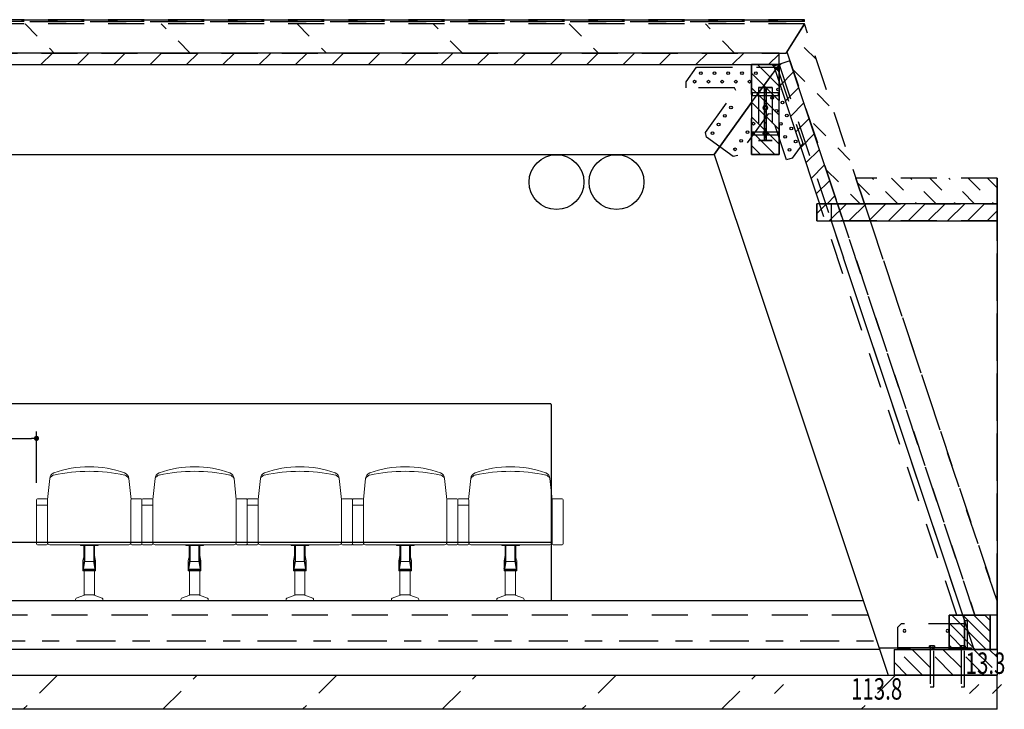
# Model space of a CAD drawing. Units: millimetres. Extents: x 0 to 16.1, y 0 to 25.2.
# Drawn here: x 8.3 to 14, y 0 to 4 of the extents above; entities that cross this region are included whole.
import ezdxf
from ezdxf.enums import TextEntityAlignment as Align

# ---------------------------------------------------------------- set-up
doc = ezdxf.new("R2010")
doc.units = ezdxf.units.MM
for name, pattern in [('DASHDOT', [20, 13, -3.4, 0.2, -3.4]), ('DOT', [2, 0.02, -1.98]), ('HIDDEN', [5, 3, -2])]:
    doc.linetypes.add(name, pattern=pattern)
doc.layers.add('0_SEDUTE', color=4, linetype='Continuous', lineweight=18)
for name, color, linetype in [('3_Teile', 7, 'Continuous'), ('5_Schrauben', 7, 'Continuous'), ('96_Raster', 7, 'Continuous'), ('LATERIZIO', 7, 'Continuous'), ('QUOTE', 7, 'Continuous')]:
    doc.layers.add(name, color=color, linetype=linetype)
doc.styles.add('ROMAND', font='ROMAND.shx')
doc.styles.add('ROMANS', font='romans.shx', dxfattribs={"width": 0.7, "height": 0.25})
doc.dimstyles.new('arredi', dxfattribs={"dimtxt": 0.1, "dimasz": 0.03, "dimexe": 0.04, "dimexo": 0.1, "dimgap": 0.04, "dimtad": 1, "dimdec": 0, "dimlfac": 100, "dimzin": 0, "dimdsep": 46, "dimtxsty": 'ROMAND', "dimblk": 'DOT', "dimcen": 0.04, "dimclrd": 256, "dimadec": 0, "dimazin": 0, "dimtfac": 1, "dimtdec": 0, "dimtofl": 0, "dimtmove": 0, "dimatfit": 2, "dimfxl": 0, "dimtolj": 1, "dimtzin": 0, "dimarcsym": 0})

# ---------------------------------------------------------------- blocks, each defined once
blk = doc.blocks.new('A$C1E1C388D')
for p, q in [((0.0637, 0.5909), (0.077, 0.7144)), ((0.5509, 0.5909), (0.5375, 0.7144)), ((0, 0.5891), (0, 0.3315)), ((0.059, 0.5941), (0.005, 0.5941)), ((0.064, 0.5891), (0.064, 0.3315)), ((0.5506, 0.5891), (0.5506, 0.3315)), ((0.5556, 0.5941), (0.6096, 0.5941)), ((0.6146, 0.5891), (0.6146, 0.3315)), ((0.064, 0.5578), (0, 0.5578)), ((0.059, 0.3265), (0.005, 0.3265)), ((0.2573, 0.3234), (0.2573, 0.3265)), ((0.3573, 0.3235), (0.2573, 0.3235)), ((0.2766, 0.2764), (0.2766, 0.3235)), ((0.2773, 0.2349), (0.2773, 0.3235)), ((0.2813, 0.2347), (0.2813, 0.3235)), ((0.3333, 0.2347), (0.3333, 0.3234)), ((0.3373, 0.2349), (0.3373, 0.3235)), ((0.338, 0.2764), (0.338, 0.3235)), ((0.3573, 0.3234), (0.3628, 0.3265)), ((0.5556, 0.3265), (0.6096, 0.3265)), ((0.2698, 0.1845), (0.2698, 0.233)), ((0.3448, 0.1845), (0.3448, 0.233)), ((0.2698, 0.1863), (0.2698, 0.174)), ((0.2738, 0.174), (0.2698, 0.174)), ((0.2738, 0.1859), (0.2738, 0.174)), ((0.2738, 0.1845), (0.2738, 0.1859)), ((0.3073, 0.184), (0.2743, 0.184)), ((0.3073, 0.18), (0.2743, 0.18)), ((0.2748, 0.18), (0.2748, 0.174)), ((0.2748, 0.18), (0.3398, 0.18)), ((0.2748, 0.174), (0.3398, 0.174)), ((0.2773, 0.174), (0.2773, 0.0355)), ((0.3333, 0.229), (0.2813, 0.229)), ((0.3073, 0.184), (0.3403, 0.184)), ((0.3073, 0.18), (0.3403, 0.18)), ((0.3373, 0.174), (0.3373, 0.0355)), ((0.3398, 0.18), (0.3398, 0.174)), ((0.3408, 0.1859), (0.3408, 0.174)), ((0.3408, 0.1845), (0.3408, 0.1859)), ((0.3408, 0.174), (0.3448, 0.174)), ((0.3448, 0.1863), (0.3448, 0.174)), ((0.2273, 0.008), (0.2273, 0)), ((0.2273, 0), (0.3873, 0)), ((0.279, 0.0322), (0.2318, 0.0146)), ((0.3373, 0.0355), (0.2773, 0.0355)), ((0.2803, 0.0355), (0.2803, 0.034)), ((0.3343, 0.0355), (0.3343, 0.034)), ((0.3356, 0.0322), (0.3827, 0.0146)), ((0.3873, 0.008), (0.3873, 0))]:
    blk.add_line(p, q)
blk.add_lwpolyline([(0.077, 0.3265), (0.5375, 0.3265, 0.27468)], format="xyb")
for centre, radius, start, end in [((0.3073, 0.1824), 0.6003, 69.86648, 110.13352), ((0.3072, -0.2411), 0.9968, 78.03323, 101.95639), ((0.1133, 0.7121), 0.0363, 110.3502, 176.34474), ((0.1209, 0.6859), 0.0523, 112.65628, 146.95962), ((0.4937, 0.6859), 0.0523, 33.04038, 67.34372), ((0.5013, 0.7121), 0.0363, 3.65526, 69.6498), ((0.005, 0.5891), 0.005, 90, 180), ((0.059, 0.5891), 0.005, 0, 90), ((0.5556, 0.5891), 0.005, 90, 180), ((0.6096, 0.5891), 0.005, 360, 90), ((0.005, 0.3315), 0.005, 180, 270), ((0.059, 0.3315), 0.005, 270, 0), ((0.0791, 0.3416), 0.0152, 185.69071, 262.05903), ((0.5354, 0.3416), 0.0152, 277.94097, 354.30929), ((0.5556, 0.3315), 0.005, 180, 270), ((0.6096, 0.3315), 0.005, 270, 0), ((0.1493, 0.2742), 0.1273, 341.13298, 1.02873), ((-0.0372, 0.2586), 0.3153, 346.75158, 355.68749), ((-0.0372, 0.2586), 0.3193, 346.83519, 355.7146), ((0.6517, 0.2586), 0.3193, 184.2854, 193.16481), ((0.6517, 0.2586), 0.3153, 184.31251, 193.24842), ((0.4652, 0.2742), 0.1273, 178.97127, 198.86702), ((0.2743, 0.1845), 0.0005, 180, 270), ((0.2743, 0.1845), 0.0045, 263.62063, 270), ((0.3403, 0.1845), 0.0005, 270, 0), ((0.3403, 0.1845), 0.0045, 270, 276.37937), ((0.2343, 0.008), 0.007, 110.47849, 180), ((0.2783, 0.034), 0.002, 290.47849, 0), ((0.3363, 0.034), 0.002, 180, 249.52151), ((0.3803, 0.008), 0.007, 0, 69.52151)]:
    blk.add_arc(centre, radius, start, end)
blk = doc.blocks.new('_Dot')
at = {"color": 0, "linetype": 'ByBlock', "lineweight": -2}
blk.add_line((-0.5, 0), (-1, 0), dxfattribs=at)
at = {"color": 0, "linetype": 'ByBlock', "const_width": 0.5}
blk.add_lwpolyline([(-0.25, 0, 1), (0.25, 0, 1)], format="xyb", close=True, dxfattribs=at)
blk = doc.blocks.new('*D21')
at = {"layer": 'Defpoints', "color": 0}
for p in [(8.3775, 1.5814), (7.1785, 1.223), (8.3775, 1.2225)]:
    blk.add_point(p, dxfattribs=at)
at = {"layer": 'LATERIZIO', "color": 0, "lineweight": -2}
for p, q in [((7.1785, 1.323), (7.1785, 1.6214)), ((8.3775, 1.3225), (8.3775, 1.6214))]:
    blk.add_line(p, q, dxfattribs=at)
at = {"layer": 'LATERIZIO', "lineweight": -2}
blk.add_line((7.2085, 1.5814), (8.3475, 1.5814), dxfattribs=at)
at = {"layer": 'LATERIZIO', "lineweight": -2, "xscale": 0.03, "yscale": 0.03, "zscale": 0.03, "rotation": 180}
blk.add_blockref('_Dot', (7.1785, 1.5814), dxfattribs=at)
at = {"layer": 'LATERIZIO', "lineweight": -2, "xscale": 0.03, "yscale": 0.03, "zscale": 0.03}
blk.add_blockref('_Dot', (8.3775, 1.5814), dxfattribs=at)
at = {"layer": 'LATERIZIO', "color": 0, "insert": (7.778, 1.6714), "char_height": 0.1, "attachment_point": 5, "style": 'ROMAND'}
blk.add_mtext('\\A1;120', dxfattribs=at)

msp = doc.modelspace()

# ---------------------------------------------------------------- linework, layer by layer
at = {"layer": '3_Teile', "color": 1, "linetype": 'HIDDEN', "ltscale": 0.07}
for p, q in [((12.8556, 4.0249), (5.1395, 4.0249)), ((12.8556, 4.0239), (12.8556, 4.0249)), ((12.8556, 4.0149), (12.8556, 4.0249)), ((12.8556, 4), (2.7004, 4)), ((4.1394, 4.0149), (12.8556, 4.0149)), ((12.8556, 4.0139), (4.1394, 4.0139)), ((12.749, 3.83), (12.8556, 4)), ((12.8556, 4), (12.7531, 3.8365)), ((12.8556, 4.0149), (12.8556, 4.0139)), ((13.2053, 2.951), (12.8556, 4)), ((2.807, 3.83), (12.749, 3.83)), ((12.7531, 3.8365), (13.0483, 2.951)), ((2.849, 3.763), (12.7069, 3.763)), ((12.1651, 3.663), (12.2263, 3.748)), ((12.2263, 3.748), (12.6961, 3.748)), ((12.7069, 3.763), (12.5471, 3.5412)), ((12.5471, 3.5412), (12.7069, 3.763)), ((12.5471, 3.239), (12.5471, 3.763)), ((12.5471, 3.763), (12.7071, 3.763)), ((12.6961, 3.748), (12.8447, 3.3023)), ((12.7069, 3.763), (13.0832, 2.6343)), ((12.7071, 3.763), (12.7071, 3.239)), ((12.1651, 3.628), (12.1651, 3.663)), ((12.4465, 3.628), (12.1651, 3.628)), ((12.4548, 3.6118), (12.4465, 3.628)), ((12.5869, 3.63), (12.5869, 3.32)), ((12.5869, 3.63), (12.6669, 3.63)), ((12.5869, 3.63), (12.5869, 3.32)), ((12.6669, 3.63), (12.5869, 3.63)), ((12.6229, 3.63), (12.6229, 3.61)), ((12.6229, 3.63), (12.6309, 3.63)), ((12.6309, 3.63), (12.6309, 3.533)), ((12.6669, 3.63), (12.6669, 3.32)), ((12.6669, 3.63), (12.6669, 3.32)), ((12.2785, 3.3672), (12.4548, 3.6118)), ((12.6229, 3.61), (12.6309, 3.61)), ((12.6229, 3.61), (12.6229, 3.533)), ((12.6229, 3.533), (12.6309, 3.533)), ((12.6309, 3.533), (12.6229, 3.533)), ((12.6229, 3.487), (12.6229, 3.533)), ((12.6309, 3.533), (12.6309, 3.487)), ((12.6432, 3.476), (12.467, 3.2314)), ((12.6309, 3.487), (12.6229, 3.487)), ((12.6229, 3.487), (12.6229, 3.383)), ((12.6229, 3.487), (12.6309, 3.487)), ((12.6309, 3.487), (12.6309, 3.383)), ((12.6612, 3.4732), (12.6432, 3.476)), ((12.7502, 3.2062), (12.6612, 3.4732)), ((12.2831, 3.3393), (12.2785, 3.3672)), ((12.439, 3.2269), (12.2831, 3.3393)), ((12.6229, 3.383), (12.6309, 3.383)), ((12.6229, 3.34), (12.6229, 3.383)), ((12.6309, 3.383), (12.6229, 3.383)), ((12.6309, 3.34), (12.6229, 3.34)), ((12.6229, 3.34), (12.6229, 3.32)), ((12.6309, 3.337), (12.6229, 3.337)), ((12.6229, 3.337), (12.6309, 3.337)), ((12.6309, 3.383), (12.6309, 3.337)), ((12.6309, 3.337), (12.6309, 3.32)), ((12.6669, 3.32), (12.5869, 3.32)), ((12.5869, 3.32), (12.6669, 3.32)), ((12.6309, 3.32), (12.6229, 3.32)), ((12.8447, 3.3023), (12.7834, 3.2173)), ((12.467, 3.2314), (12.439, 3.2269)), ((12.7071, 3.239), (12.5471, 3.239)), ((12.7834, 3.2173), (12.7502, 3.2062)), ((13.2053, 2.951), (13.1556, 3.1)), ((13.1556, 3.1), (13.2052, 2.951)), ((13.9779, 3.1), (13.1556, 3.1)), ((13.9779, 3.1), (13.9779, 2.951)), ((13.7431, 0.55), (12.9428, 2.951)), ((13.011, 2.951), (13.011, 2.851)), ((13.0482, 2.951), (13.8486, 0.55)), ((13.0483, 2.951), (13.2053, 2.951)), ((13.2053, 2.951), (13.9779, 2.951)), ((13.9779, 2.851), (13.9779, 2.951)), ((13.9779, 2.851), (13.0109, 2.851)), ((13.9779, 0.35), (13.9779, 2.851)), ((13.8445, 0.35), (13.0832, 2.6342)), ((13.9779, 0.6333), (13.9779, 0.6335)), ((13.9779, 0.55), (13.9779, 0.6333)), ((13.2256, 0.55), (2.3304, 0.55)), ((13.6984, 0.35), (13.6984, 0.55)), ((13.6984, 0.55), (13.9384, 0.55)), ((13.8486, 0.55), (13.7431, 0.55)), ((13.7779, 0.55), (13.7886, 0.518)), ((13.7886, 0.358), (13.7886, 0.518)), ((13.7886, 0.518), (13.8036, 0.518)), ((13.7886, 0.518), (13.7886, 0.358)), ((13.8036, 0.518), (13.8036, 0.358)), ((13.9384, 0.55), (13.9384, 0.35)), ((13.9779, 0.55), (13.9779, 0.55)), ((13.4186, 0.498), (13.3986, 0.478)), ((13.3986, 0.478), (13.3986, 0.358)), ((13.7886, 0.498), (13.4186, 0.498)), ((13.7886, 0.358), (13.7886, 0.498)), ((13.3986, 0.358), (13.4025, 0.358)), ((13.3986, 0.358), (13.7886, 0.358)), ((13.4686, 0.35), (13.3986, 0.35)), ((13.7886, 0.358), (13.4025, 0.358)), ((13.8086, 0.35), (13.4686, 0.35)), ((13.6984, 0.358), (13.8086, 0.358)), ((13.6984, 0.35), (13.9384, 0.35)), ((13.9384, 0.35), (13.6984, 0.35)), ((13.8036, 0.358), (13.7886, 0.358)), ((13.8086, 0.358), (13.8286, 0.358)), ((13.8086, 0.358), (13.8086, 0.35)), ((13.8286, 0.35), (13.8086, 0.35)), ((13.8286, 0.358), (13.8286, 0.35)), ((13.8445, 0.35), (13.9384, 0.35)), ((13.9779, 0.35), (13.9384, 0.35))]:
    msp.add_line(p, q, dxfattribs=at)
at = {"layer": '3_Teile', "color": 9, "linetype": 'HIDDEN', "ltscale": 0.07}
for p, q in [((5.1395, 4.0239), (12.8556, 4.0239)), ((12.8556, 4.0149), (12.8556, 4.0139)), ((13.9779, 2.951), (13.9779, 3.1)), ((13.8487, 0.55), (13.0483, 2.951)), ((13.9779, 0.6333), (13.2052, 2.951)), ((13.2052, 2.951), (13.9779, 2.951)), ((13.2053, 2.951), (13.9779, 0.6335)), ((13.9779, 0.6333), (13.9779, 2.951)), ((13.9779, 0.6333), (13.9779, 2.951)), ((13.2256, 0.55), (2.3304, 0.55)), ((13.9779, 0.55), (13.8487, 0.55))]:
    msp.add_line(p, q, dxfattribs=at)
at = {"layer": '3_Teile', "color": 9, "linetype": 'DOT', "ltscale": 0.04375}
for p, q in [((8.3108, 4), (8.4808, 3.83)), ((9.2741, 3.83), (9.1041, 4)), ((9.8974, 4), (10.0674, 3.83)), ((10.8608, 3.83), (10.6908, 4)), ((11.4841, 4), (11.6541, 3.83)), ((12.4475, 3.83), (12.2775, 4)), ((12.925, 3.792), (12.8021, 3.9148)), ((12.787, 3.7345), (13.0227, 3.4989)), ((13.1203, 3.2059), (12.8847, 3.4415)), ((12.9824, 3.1484), (13.1799, 2.951)), ((13.1646, 3.0731), (13.2867, 2.951)), ((13.3987, 2.951), (13.2497, 3.1)), ((13.3617, 3.1), (13.5107, 2.951)), ((13.6228, 2.951), (13.4738, 3.1)), ((13.5858, 3.1), (13.7348, 2.951)), ((13.8468, 2.951), (13.6978, 3.1)), ((13.8098, 3.1), (13.9588, 2.951)), ((13.9779, 3.044), (13.9219, 3.1))]:
    msp.add_line(p, q, dxfattribs=at)
at = {"layer": '3_Teile', "color": 2, "linetype": 'Continuous'}
for p, q in [((12.7069, 3.83), (2.849, 3.83)), ((12.7069, 3.763), (12.7069, 3.83)), ((2.849, 3.763), (12.7069, 3.763)), ((12.7071, 3.763), (12.5471, 3.763)), ((12.5471, 3.763), (12.5471, 3.239)), ((12.7705, 3.7842), (12.6756, 3.7526)), ((12.6756, 3.7526), (12.9428, 2.951)), ((12.7071, 3.239), (12.7071, 3.763)), ((13.0482, 2.951), (12.7705, 3.7842)), ((12.3293, 3.239), (12.5471, 3.5412)), ((12.5471, 3.5412), (12.3293, 3.239)), ((3.2267, 3.239), (12.3293, 3.239)), ((12.3293, 3.239), (13.3423, 0.2)), ((12.5471, 3.239), (12.7071, 3.239)), ((12.9269, 2.951), (12.9269, 2.851)), ((12.9269, 2.851), (12.9269, 2.951)), ((13.9779, 2.951), (12.9269, 2.951)), ((12.9428, 2.951), (13.0482, 2.951)), ((13.9779, 2.951), (13.9779, 2.851)), ((12.9269, 2.851), (13.9779, 2.851)), ((13.0109, 2.851), (13.0832, 2.6342)), ((13.9779, 2.851), (13.9779, 0.35)), ((13.7779, 0.55), (13.0832, 2.6343)), ((13.9384, 0.55), (13.6984, 0.55)), ((13.6984, 0.55), (13.6984, 0.35)), ((13.9384, 0.35), (13.9384, 0.55)), ((13.2896, 0.358), (13.4025, 0.358)), ((13.9384, 0.35), (13.9779, 0.35))]:
    msp.add_line(p, q, dxfattribs=at)
at = {"layer": '3_Teile', "color": 9, "linetype": 'Continuous'}
for p, q in [((8.4705, 3.83), (8.4035, 3.763)), ((8.6157, 3.763), (8.6827, 3.83)), ((8.8948, 3.83), (8.8278, 3.763)), ((9.0399, 3.763), (9.1069, 3.83)), ((9.3191, 3.83), (9.2521, 3.763)), ((9.4642, 3.763), (9.5312, 3.83)), ((9.7433, 3.83), (9.6763, 3.763)), ((9.8884, 3.763), (9.9555, 3.83)), ((10.1676, 3.83), (10.1006, 3.763)), ((10.3127, 3.763), (10.3797, 3.83)), ((10.5918, 3.83), (10.5248, 3.763)), ((10.737, 3.763), (10.804, 3.83)), ((11.0161, 3.83), (10.9491, 3.763)), ((11.1612, 3.763), (11.2282, 3.83)), ((11.4404, 3.83), (11.3734, 3.763)), ((11.5855, 3.763), (11.6525, 3.83)), ((11.8646, 3.83), (11.7976, 3.763)), ((12.0098, 3.763), (12.0768, 3.83)), ((12.2889, 3.83), (12.2219, 3.763)), ((12.434, 3.763), (12.501, 3.83)), ((12.7069, 3.8238), (12.6462, 3.763)), ((12.5805, 3.763), (12.7071, 3.6364)), ((12.7071, 3.7208), (12.6649, 3.763)), ((12.7186, 3.7669), (12.6828, 3.7311)), ((12.7071, 3.552), (12.5471, 3.712)), ((12.7129, 3.6406), (12.792, 3.7197)), ((12.5471, 3.6276), (12.7071, 3.4676)), ((12.6309, 3.6137), (12.6229, 3.6217)), ((12.8221, 3.6293), (12.7431, 3.5502)), ((12.6229, 3.5891), (12.6309, 3.5811)), ((12.7071, 3.3832), (12.5471, 3.5432)), ((12.6309, 3.5485), (12.6229, 3.5565)), ((12.6229, 3.5239), (12.6309, 3.5159)), ((12.7732, 3.4598), (12.8523, 3.5388)), ((12.5471, 3.4588), (12.7071, 3.2988)), ((12.6309, 3.4833), (12.6229, 3.4913)), ((12.6229, 3.4587), (12.6309, 3.4507)), ((12.8824, 3.4484), (12.8034, 3.3693)), ((12.6309, 3.4181), (12.6229, 3.4261)), ((12.6229, 3.3935), (12.6309, 3.3855)), ((12.6825, 3.239), (12.5471, 3.3744)), ((12.6309, 3.3529), (12.6229, 3.3609)), ((12.8335, 3.2789), (12.9126, 3.358)), ((12.5471, 3.29), (12.5981, 3.239)), ((12.6229, 3.3283), (12.6309, 3.3203)), ((12.9427, 3.2675), (12.8637, 3.1885)), ((12.8938, 3.098), (12.9729, 3.1771)), ((13.003, 3.0867), (12.924, 3.0076)), ((12.9879, 2.951), (13.0331, 2.9962)), ((12.9844, 2.951), (12.9269, 2.8934)), ((12.9995, 2.851), (13.0995, 2.951)), ((13.2146, 2.951), (13.1146, 2.851)), ((13.2297, 2.851), (13.3297, 2.951)), ((13.4448, 2.951), (13.3448, 2.851)), ((13.4599, 2.851), (13.5599, 2.951)), ((13.675, 2.951), (13.575, 2.851)), ((13.6901, 2.851), (13.7901, 2.951)), ((13.9052, 2.951), (13.8052, 2.851)), ((13.9203, 2.851), (13.9779, 2.9085)), ((13.7144, 0.55), (13.9144, 0.35)), ((13.9384, 0.39), (13.7784, 0.55)), ((13.8424, 0.55), (13.9384, 0.454)), ((13.9384, 0.518), (13.9064, 0.55)), ((13.8504, 0.35), (13.6984, 0.502)), ((13.6984, 0.438), (13.7864, 0.35)), ((13.7224, 0.35), (13.6984, 0.374))]:
    msp.add_line(p, q, dxfattribs=at)
at = {"layer": '3_Teile', "color": 4, "linetype": 'Continuous'}
for p, q in [((12.6229, 3.32), (12.6229, 3.63)), ((12.6309, 3.63), (12.6229, 3.63)), ((12.6309, 3.63), (12.6309, 3.32)), ((12.6229, 3.32), (12.6309, 3.32)), ((13.3986, 0.358), (13.3986, 0.35)), ((13.4686, 0.358), (13.4025, 0.358)), ((13.6984, 0.358), (13.4686, 0.358)), ((13.4686, 0.358), (13.4686, 0.35))]:
    msp.add_line(p, q, dxfattribs=at)
at = {"layer": '3_Teile', "ltscale": 0.07}
for p, q in [((11.373, 1.7834), (4.183, 1.7834)), ((11.378, 0.9734), (4.178, 0.9734)), ((13.1978, 0.6334), (2.3582, 0.6334))]:
    msp.add_line(p, q, dxfattribs=at)
at = {"layer": '3_Teile', "linetype": 'Continuous'}
for p, q in [((13.2923, 0.35), (2.2637, 0.35)), ((13.3779, 0.35), (13.3779, 0.2)), ((13.3779, 0.35), (13.9779, 0.35)), ((13.9779, 0.35), (13.9779, 0.2)), ((1.578, 0.2), (13.9779, 0.2)), ((13.9779, 0.2), (13.3779, 0.2)), ((13.9779, 0), (13.9779, 0.2)), ((13.9779, 0), (1.578, 0))]:
    msp.add_line(p, q, dxfattribs=at)
at = {"layer": '3_Teile', "color": 9, "linetype": 'HIDDEN', "ltscale": 0.05}
for p, q in [((13.5429, 0.2), (13.3929, 0.35)), ((13.4829, 0.35), (13.6329, 0.2)), ((13.7229, 0.2), (13.5729, 0.35)), ((13.6629, 0.35), (13.8129, 0.2)), ((13.9029, 0.2), (13.7529, 0.35)), ((13.8429, 0.35), (13.9779, 0.215)), ((13.9779, 0.305), (13.9329, 0.35)), ((13.3779, 0.275), (13.4529, 0.2)), ((8.5003, 0.2), (8.3003, 0)), ((9.1147, 0), (9.3147, 0.2)), ((10.1291, 0.2), (9.9291, 0)), ((10.7435, 0), (10.9435, 0.2)), ((11.7579, 0.2), (11.5579, 0)), ((12.3723, 0), (12.5723, 0.2)), ((13.3867, 0.2), (13.1867, 0))]:
    msp.add_line(p, q, dxfattribs=at)
at = {"layer": '5_Schrauben', "color": 9, "linetype": 'HIDDEN', "ltscale": 0.07}
for p, q in [((12.2429, 3.713), (12.2452, 3.7187)), ((12.2452, 3.7073), (12.2429, 3.713)), ((12.2452, 3.7187), (12.2509, 3.721)), ((12.2509, 3.705), (12.2452, 3.7073)), ((12.2509, 3.721), (12.2566, 3.7187)), ((12.2566, 3.7073), (12.2509, 3.705)), ((12.2566, 3.7187), (12.2589, 3.713)), ((12.2589, 3.713), (12.2566, 3.7073)), ((12.3229, 3.713), (12.3252, 3.7187)), ((12.3252, 3.7073), (12.3229, 3.713)), ((12.3252, 3.7187), (12.3309, 3.721)), ((12.3309, 3.705), (12.3252, 3.7073)), ((12.3309, 3.721), (12.3366, 3.7187)), ((12.3366, 3.7073), (12.3309, 3.705)), ((12.3366, 3.7187), (12.3389, 3.713)), ((12.3389, 3.713), (12.3366, 3.7073)), ((12.4029, 3.713), (12.4052, 3.7187)), ((12.4052, 3.7073), (12.4029, 3.713)), ((12.4052, 3.7187), (12.4109, 3.721)), ((12.4109, 3.705), (12.4052, 3.7073)), ((12.4109, 3.721), (12.4166, 3.7187)), ((12.4166, 3.7073), (12.4109, 3.705)), ((12.4166, 3.7187), (12.4189, 3.713)), ((12.4189, 3.713), (12.4166, 3.7073)), ((12.4829, 3.713), (12.4852, 3.7187)), ((12.4852, 3.7073), (12.4829, 3.713)), ((12.4852, 3.7187), (12.4909, 3.721)), ((12.4909, 3.705), (12.4852, 3.7073)), ((12.4909, 3.721), (12.4966, 3.7187)), ((12.4966, 3.7073), (12.4909, 3.705)), ((12.4966, 3.7187), (12.4989, 3.713)), ((12.4989, 3.713), (12.4966, 3.7073)), ((12.5629, 3.713), (12.5652, 3.7187)), ((12.5652, 3.7073), (12.5629, 3.713)), ((12.5652, 3.7187), (12.5709, 3.721)), ((12.5709, 3.705), (12.5652, 3.7073)), ((12.5709, 3.721), (12.5766, 3.7187)), ((12.5766, 3.7073), (12.5709, 3.705)), ((12.5766, 3.7187), (12.5789, 3.713)), ((12.5789, 3.713), (12.5766, 3.7073)), ((12.2069, 3.663), (12.2092, 3.6687)), ((12.2092, 3.6573), (12.2069, 3.663)), ((12.2092, 3.6687), (12.2149, 3.671)), ((12.2149, 3.655), (12.2092, 3.6573)), ((12.2149, 3.671), (12.2205, 3.6687)), ((12.2205, 3.6573), (12.2149, 3.655)), ((12.2205, 3.6687), (12.2229, 3.663)), ((12.2229, 3.663), (12.2205, 3.6573)), ((12.2869, 3.663), (12.2892, 3.6687)), ((12.2892, 3.6573), (12.2869, 3.663)), ((12.2892, 3.6687), (12.2949, 3.671)), ((12.2949, 3.655), (12.2892, 3.6573)), ((12.2949, 3.671), (12.3005, 3.6687)), ((12.3005, 3.6573), (12.2949, 3.655)), ((12.3005, 3.6687), (12.3029, 3.663)), ((12.3029, 3.663), (12.3005, 3.6573)), ((12.3669, 3.663), (12.3692, 3.6687)), ((12.3692, 3.6573), (12.3669, 3.663)), ((12.3692, 3.6687), (12.3749, 3.671)), ((12.3749, 3.655), (12.3692, 3.6573)), ((12.3749, 3.671), (12.3805, 3.6687)), ((12.3805, 3.6573), (12.3749, 3.655)), ((12.3805, 3.6687), (12.3829, 3.663)), ((12.3829, 3.663), (12.3805, 3.6573)), ((12.4469, 3.663), (12.4492, 3.6687)), ((12.4492, 3.6573), (12.4469, 3.663)), ((12.4492, 3.6687), (12.4549, 3.671)), ((12.4549, 3.655), (12.4492, 3.6573)), ((12.4549, 3.671), (12.4605, 3.6687)), ((12.4605, 3.6573), (12.4549, 3.655)), ((12.4605, 3.6687), (12.4629, 3.663)), ((12.4629, 3.663), (12.4605, 3.6573)), ((12.5269, 3.663), (12.5292, 3.6687)), ((12.5292, 3.6573), (12.5269, 3.663)), ((12.5292, 3.6687), (12.5349, 3.671)), ((12.5349, 3.655), (12.5292, 3.6573)), ((12.5349, 3.671), (12.5405, 3.6687)), ((12.5405, 3.6573), (12.5349, 3.655)), ((12.5405, 3.6687), (12.5429, 3.663)), ((12.5429, 3.663), (12.5405, 3.6573)), ((12.6945, 3.6181), (12.6969, 3.6238)), ((12.6969, 3.6125), (12.6945, 3.6181)), ((12.6969, 3.6238), (12.7025, 3.6261)), ((12.7025, 3.6261), (12.7082, 3.6238)), ((12.7082, 3.6238), (12.7105, 3.6181)), ((12.7105, 3.6181), (12.7082, 3.6125)), ((12.7021, 3.598), (12.5522, 3.598)), ((12.5522, 3.5957), (12.5522, 3.598)), ((12.5522, 3.59), (12.5522, 3.5957)), ((12.5522, 3.5843), (12.5522, 3.59)), ((12.5522, 3.582), (12.5522, 3.5843)), ((12.5522, 3.582), (12.7021, 3.582)), ((12.6585, 3.5681), (12.6608, 3.5738)), ((12.6608, 3.5625), (12.6585, 3.5681)), ((12.6608, 3.5738), (12.6665, 3.5761)), ((12.6665, 3.5601), (12.6608, 3.5625)), ((12.6665, 3.5761), (12.6721, 3.5738)), ((12.6721, 3.5625), (12.6665, 3.5601)), ((12.6721, 3.5738), (12.6745, 3.5681)), ((12.6745, 3.5681), (12.6721, 3.5625)), ((12.7025, 3.6101), (12.6969, 3.6125)), ((12.7021, 3.598), (12.7021, 3.5957)), ((12.7021, 3.5957), (12.7021, 3.59)), ((12.7021, 3.59), (12.7021, 3.5843)), ((12.7021, 3.5843), (12.7021, 3.582)), ((12.7082, 3.6125), (12.7025, 3.6101)), ((12.4187, 3.513), (12.4211, 3.5187)), ((12.4211, 3.5073), (12.4187, 3.513)), ((12.4211, 3.5187), (12.4267, 3.521)), ((12.4267, 3.505), (12.4211, 3.5073)), ((12.4267, 3.521), (12.4324, 3.5187)), ((12.4324, 3.5073), (12.4267, 3.505)), ((12.4324, 3.5187), (12.4347, 3.513)), ((12.4347, 3.513), (12.4324, 3.5073)), ((12.6139, 3.51), (12.6156, 3.5165)), ((12.6156, 3.5035), (12.6139, 3.51)), ((12.6156, 3.5165), (12.6269, 3.5231)), ((12.6156, 3.5165), (12.6204, 3.5213)), ((12.6156, 3.5035), (12.6156, 3.5165)), ((12.6269, 3.4969), (12.6156, 3.5035)), ((12.6204, 3.4987), (12.6156, 3.5035)), ((12.6169, 3.51), (12.6199, 3.5171)), ((12.6199, 3.5029), (12.6169, 3.51)), ((12.6213, 3.5157), (12.6189, 3.51)), ((12.6189, 3.51), (12.6213, 3.5043)), ((12.6191, 3.5145), (12.6269, 3.519)), ((12.6191, 3.5055), (12.6191, 3.5145)), ((12.6269, 3.501), (12.6191, 3.5055)), ((12.6199, 3.5171), (12.6269, 3.52)), ((12.6269, 3.5), (12.6199, 3.5029)), ((12.6204, 3.5213), (12.6269, 3.5231)), ((12.6269, 3.518), (12.6213, 3.5157)), ((12.6213, 3.5043), (12.6269, 3.502)), ((12.6269, 3.5231), (12.6383, 3.5165)), ((12.6269, 3.5231), (12.6335, 3.5213)), ((12.6269, 3.52), (12.634, 3.5171)), ((12.6269, 3.519), (12.6347, 3.5145)), ((12.6326, 3.5157), (12.6269, 3.518)), ((12.6347, 3.5055), (12.6269, 3.501)), ((12.6269, 3.502), (12.6326, 3.5043)), ((12.6383, 3.5035), (12.6269, 3.4969)), ((12.634, 3.5029), (12.6269, 3.5)), ((12.6349, 3.51), (12.6326, 3.5157)), ((12.6326, 3.5043), (12.6349, 3.51)), ((12.6335, 3.5213), (12.6383, 3.5165)), ((12.6383, 3.5035), (12.6335, 3.4987)), ((12.634, 3.5171), (12.6369, 3.51)), ((12.6369, 3.51), (12.634, 3.5029)), ((12.6347, 3.5145), (12.6347, 3.5055)), ((12.6383, 3.5165), (12.6383, 3.5035)), ((12.6383, 3.5165), (12.64, 3.51)), ((12.64, 3.51), (12.6383, 3.5035)), ((12.7198, 3.5422), (12.7222, 3.5479)), ((12.7222, 3.5366), (12.7198, 3.5422)), ((12.7222, 3.5479), (12.7278, 3.5502)), ((12.7278, 3.5342), (12.7222, 3.5366)), ((12.7278, 3.5502), (12.7335, 3.5479)), ((12.7335, 3.5366), (12.7278, 3.5342)), ((12.7335, 3.5479), (12.7358, 3.5422)), ((12.7358, 3.5422), (12.7335, 3.5366)), ((12.3827, 3.463), (12.3851, 3.4687)), ((12.3851, 3.4573), (12.3827, 3.463)), ((12.3851, 3.4687), (12.3907, 3.471)), ((12.3907, 3.455), (12.3851, 3.4573)), ((12.3907, 3.471), (12.3964, 3.4687)), ((12.3964, 3.4573), (12.3907, 3.455)), ((12.3964, 3.4687), (12.3987, 3.463)), ((12.3987, 3.463), (12.3964, 3.4573)), ((12.6269, 3.4969), (12.6204, 3.4987)), ((12.6335, 3.4987), (12.6269, 3.4969)), ((12.6838, 3.4922), (12.6861, 3.4979)), ((12.6861, 3.4866), (12.6838, 3.4922)), ((12.6861, 3.4979), (12.6918, 3.5002)), ((12.6918, 3.4842), (12.6861, 3.4866)), ((12.6918, 3.5002), (12.6974, 3.4979)), ((12.6974, 3.4866), (12.6918, 3.4842)), ((12.6974, 3.4979), (12.6998, 3.4922)), ((12.6998, 3.4922), (12.6974, 3.4866)), ((12.7451, 3.4663), (12.7475, 3.472)), ((12.7475, 3.4607), (12.7451, 3.4663)), ((12.7475, 3.472), (12.7531, 3.4743)), ((12.7531, 3.4583), (12.7475, 3.4607)), ((12.7531, 3.4743), (12.7588, 3.472)), ((12.7588, 3.4607), (12.7531, 3.4583)), ((12.7588, 3.472), (12.7611, 3.4663)), ((12.7611, 3.4663), (12.7588, 3.4607)), ((12.3467, 3.413), (12.349, 3.4187)), ((12.349, 3.4073), (12.3467, 3.413)), ((12.349, 3.4187), (12.3547, 3.421)), ((12.3547, 3.405), (12.349, 3.4073)), ((12.3547, 3.421), (12.3603, 3.4187)), ((12.3603, 3.4073), (12.3547, 3.405)), ((12.3603, 3.4187), (12.3627, 3.413)), ((12.3627, 3.413), (12.3603, 3.4073)), ((12.5504, 3.4181), (12.5527, 3.4238)), ((12.5527, 3.4125), (12.5504, 3.4181)), ((12.5527, 3.4238), (12.5584, 3.4261)), ((12.5584, 3.4101), (12.5527, 3.4125)), ((12.5584, 3.4261), (12.564, 3.4238)), ((12.564, 3.4125), (12.5584, 3.4101)), ((12.564, 3.4238), (12.5664, 3.4181)), ((12.5664, 3.4181), (12.564, 3.4125)), ((12.7091, 3.4163), (12.7114, 3.422)), ((12.7114, 3.4107), (12.7091, 3.4163)), ((12.7114, 3.422), (12.7171, 3.4243)), ((12.7171, 3.4083), (12.7114, 3.4107)), ((12.7171, 3.4243), (12.7227, 3.422)), ((12.7227, 3.4107), (12.7171, 3.4083)), ((12.7227, 3.422), (12.7251, 3.4163)), ((12.7251, 3.4163), (12.7227, 3.4107)), ((12.7704, 3.3905), (12.7728, 3.3961)), ((12.7728, 3.3848), (12.7704, 3.3905)), ((12.7728, 3.3961), (12.7784, 3.3985)), ((12.7784, 3.3985), (12.7841, 3.3961)), ((12.7841, 3.3961), (12.7864, 3.3905)), ((12.7864, 3.3905), (12.7841, 3.3848)), ((12.3106, 3.363), (12.313, 3.3687)), ((12.313, 3.3573), (12.3106, 3.363)), ((12.313, 3.3687), (12.3186, 3.371)), ((12.3186, 3.355), (12.313, 3.3573)), ((12.3186, 3.371), (12.3243, 3.3687)), ((12.3243, 3.3573), (12.3186, 3.355)), ((12.3243, 3.3687), (12.3266, 3.363)), ((12.3266, 3.363), (12.3243, 3.3573)), ((12.5143, 3.3681), (12.5167, 3.3738)), ((12.5167, 3.3625), (12.5143, 3.3681)), ((12.5167, 3.3738), (12.5223, 3.3761)), ((12.5223, 3.3601), (12.5167, 3.3625)), ((12.5223, 3.3761), (12.528, 3.3738)), ((12.528, 3.3625), (12.5223, 3.3601)), ((12.528, 3.3738), (12.5303, 3.3681)), ((12.5303, 3.3681), (12.528, 3.3625)), ((12.7021, 3.368), (12.5522, 3.368)), ((12.5522, 3.3657), (12.5522, 3.368)), ((12.5522, 3.36), (12.5522, 3.3657)), ((12.5522, 3.3543), (12.5522, 3.36)), ((12.5522, 3.352), (12.5522, 3.3543)), ((12.5522, 3.352), (12.7021, 3.352)), ((12.6139, 3.36), (12.6156, 3.3665)), ((12.6156, 3.3535), (12.6139, 3.36)), ((12.6156, 3.3665), (12.6269, 3.3731)), ((12.6156, 3.3665), (12.6204, 3.3713)), ((12.6156, 3.3535), (12.6156, 3.3665)), ((12.6269, 3.3469), (12.6156, 3.3535)), ((12.6204, 3.3487), (12.6156, 3.3535)), ((12.6213, 3.3657), (12.6189, 3.36)), ((12.6189, 3.36), (12.6213, 3.3543)), ((12.6191, 3.3645), (12.6269, 3.369)), ((12.6191, 3.3555), (12.6191, 3.3645)), ((12.6269, 3.351), (12.6191, 3.3555)), ((12.6204, 3.3713), (12.6269, 3.3731)), ((12.6269, 3.3469), (12.6204, 3.3487)), ((12.6269, 3.368), (12.6213, 3.3657)), ((12.6213, 3.3543), (12.6269, 3.352)), ((12.6269, 3.3731), (12.6383, 3.3665)), ((12.6269, 3.3731), (12.6335, 3.3713)), ((12.6269, 3.369), (12.6347, 3.3645)), ((12.6326, 3.3657), (12.6269, 3.368)), ((12.6347, 3.3555), (12.6269, 3.351)), ((12.6269, 3.352), (12.6326, 3.3543)), ((12.6383, 3.3535), (12.6269, 3.3469)), ((12.6335, 3.3487), (12.6269, 3.3469)), ((12.6349, 3.36), (12.6326, 3.3657)), ((12.6326, 3.3543), (12.6349, 3.36)), ((12.6335, 3.3713), (12.6383, 3.3665)), ((12.6383, 3.3535), (12.6335, 3.3487)), ((12.6347, 3.3645), (12.6347, 3.3555)), ((12.6383, 3.3665), (12.6383, 3.3535)), ((12.6383, 3.3665), (12.64, 3.36)), ((12.64, 3.36), (12.6383, 3.3535)), ((12.7021, 3.368), (12.7021, 3.3657)), ((12.7021, 3.3657), (12.7021, 3.36)), ((12.7021, 3.36), (12.7021, 3.3543)), ((12.7021, 3.3543), (12.7021, 3.352)), ((12.7344, 3.3405), (12.7367, 3.3461)), ((12.7367, 3.3348), (12.7344, 3.3405)), ((12.7367, 3.3461), (12.7424, 3.3485)), ((12.7424, 3.3325), (12.7367, 3.3348)), ((12.7424, 3.3485), (12.748, 3.3461)), ((12.748, 3.3348), (12.7424, 3.3325)), ((12.748, 3.3461), (12.7504, 3.3405)), ((12.7504, 3.3405), (12.748, 3.3348)), ((12.7784, 3.3825), (12.7728, 3.3848)), ((12.7841, 3.3848), (12.7784, 3.3825)), ((12.4423, 3.2681), (12.4446, 3.2738)), ((12.4446, 3.2738), (12.4503, 3.2761)), ((12.4503, 3.2761), (12.4559, 3.2738)), ((12.4559, 3.2738), (12.4583, 3.2681)), ((12.4783, 3.3181), (12.4806, 3.3238)), ((12.4806, 3.3125), (12.4783, 3.3181)), ((12.4806, 3.3238), (12.4863, 3.3261)), ((12.4863, 3.3101), (12.4806, 3.3125)), ((12.4863, 3.3261), (12.492, 3.3238)), ((12.492, 3.3125), (12.4863, 3.3101)), ((12.492, 3.3238), (12.4943, 3.3181)), ((12.4943, 3.3181), (12.492, 3.3125)), ((12.762, 3.2702), (12.7677, 3.2726)), ((12.7677, 3.2726), (12.7733, 3.2702)), ((12.7957, 3.3146), (12.7981, 3.3202)), ((12.7981, 3.3089), (12.7957, 3.3146)), ((12.7981, 3.3202), (12.8037, 3.3226)), ((12.8037, 3.3066), (12.7981, 3.3089)), ((12.8037, 3.3226), (12.8094, 3.3202)), ((12.8094, 3.3089), (12.8037, 3.3066)), ((12.8094, 3.3202), (12.8117, 3.3146)), ((12.8117, 3.3146), (12.8094, 3.3089)), ((12.4446, 3.2625), (12.4423, 3.2681)), ((12.4503, 3.2601), (12.4446, 3.2625)), ((12.4559, 3.2625), (12.4503, 3.2601)), ((12.4583, 3.2681), (12.4559, 3.2625)), ((12.7597, 3.2646), (12.762, 3.2702)), ((12.762, 3.2589), (12.7597, 3.2646)), ((12.7677, 3.2566), (12.762, 3.2589)), ((12.7733, 3.2589), (12.7677, 3.2566)), ((12.7733, 3.2702), (12.7757, 3.2646)), ((12.7757, 3.2646), (12.7733, 3.2589)), ((13.433, 0.4637), (13.4306, 0.458)), ((13.4386, 0.466), (13.433, 0.4637)), ((13.4443, 0.4637), (13.4386, 0.466)), ((13.4466, 0.458), (13.4443, 0.4637)), ((13.683, 0.4637), (13.6806, 0.458)), ((13.6886, 0.466), (13.683, 0.4637)), ((13.6943, 0.4637), (13.6886, 0.466)), ((13.6966, 0.458), (13.6943, 0.4637)), ((13.4306, 0.458), (13.433, 0.4523)), ((13.433, 0.4523), (13.4386, 0.45)), ((13.4386, 0.45), (13.4443, 0.4523)), ((13.4443, 0.4523), (13.4466, 0.458)), ((13.6806, 0.458), (13.683, 0.4523)), ((13.683, 0.4523), (13.6886, 0.45)), ((13.6886, 0.45), (13.6943, 0.4523)), ((13.6943, 0.4523), (13.6966, 0.458)), ((13.5841, 0.358), (13.5886, 0.358)), ((13.5915, 0.358), (13.5886, 0.358)), ((13.5886, 0.358), (13.5886, 0.131)), ((13.5986, 0.358), (13.5915, 0.358)), ((13.6057, 0.358), (13.5986, 0.358)), ((13.6086, 0.358), (13.6057, 0.358)), ((13.6086, 0.358), (13.6131, 0.358)), ((13.6086, 0.131), (13.6086, 0.358)), ((13.7641, 0.358), (13.7641, 0.371)), ((13.7714, 0.371), (13.7641, 0.371)), ((13.7641, 0.358), (13.7686, 0.358)), ((13.7715, 0.358), (13.7686, 0.358)), ((13.7686, 0.358), (13.7686, 0.131)), ((13.7859, 0.371), (13.7714, 0.371)), ((13.7714, 0.358), (13.7714, 0.371)), ((13.7786, 0.358), (13.7715, 0.358)), ((13.7857, 0.358), (13.7786, 0.358)), ((13.7886, 0.358), (13.7857, 0.358)), ((13.7931, 0.371), (13.7859, 0.371)), ((13.7859, 0.358), (13.7859, 0.371)), ((13.7886, 0.358), (13.7931, 0.358)), ((13.7886, 0.131), (13.7886, 0.358)), ((13.7931, 0.371), (13.7931, 0.358)), ((13.5886, 0.131), (13.5915, 0.131)), ((13.5915, 0.131), (13.5986, 0.131)), ((13.5986, 0.131), (13.6057, 0.131)), ((13.6057, 0.131), (13.6086, 0.131)), ((13.7686, 0.131), (13.7715, 0.131)), ((13.7715, 0.131), (13.7786, 0.131)), ((13.7786, 0.131), (13.7857, 0.131)), ((13.7857, 0.131), (13.7886, 0.131))]:
    msp.add_line(p, q, dxfattribs=at)
at = {"layer": '5_Schrauben', "color": 9, "linetype": 'Continuous'}
for p, q in [((13.5841, 0.358), (13.5841, 0.371)), ((13.5914, 0.371), (13.5841, 0.371)), ((13.6059, 0.371), (13.5914, 0.371)), ((13.5914, 0.358), (13.5914, 0.371)), ((13.6131, 0.371), (13.6059, 0.371)), ((13.6059, 0.358), (13.6059, 0.371)), ((13.6131, 0.371), (13.6131, 0.358))]:
    msp.add_line(p, q, dxfattribs=at)
at = {"layer": '96_Raster', "color": 9, "linetype": 'DASHDOT', "ltscale": 0.0175}
msp.add_line((2.2804, 0.4), (13.2756, 0.4), dxfattribs=at)
at = {"layer": 'LATERIZIO'}
msp.add_line((11.378, 1.7784), (11.378, 0.6334), dxfattribs=at)
for centre in [(11.4093, 3.077), (11.7593, 3.077)]:
    msp.add_circle(centre, 0.16, dxfattribs=at)
msp.add_arc((11.373, 1.7784), 0.005, 0, 90, dxfattribs=at)
at = {"layer": 'QUOTE'}
for p, q in [((12.6806, 0.0927), (12.7336, 0.1457)), ((13.8181, 0.0927), (13.8711, 0.1457)), ((13.9514, 0.0927), (14.0045, 0.1457))]:
    msp.add_line(p, q, dxfattribs=at)

# ---------------------------------------------------------------- block references
at = {"layer": '0_SEDUTE'}
for p in [(8.3775, 0.6334), (8.9915, 0.6334), (9.6055, 0.6334), (10.2195, 0.6334), (10.8335, 0.6334)]:
    msp.add_blockref('A$C1E1C388D', p, dxfattribs=at)

# ---------------------------------------------------------------- texts
at = {"layer": 'QUOTE', "style": 'ROMANS', "width": 0.7}
for s, p in [('13.3', (13.9111, 0.2067)), ('113.8', (13.2761, 0.0567))]:
    msp.add_text(s, height=0.125, dxfattribs=at).set_placement(p, align=Align.CENTER)

# ---------------------------------------------------------------- dimensions: what is measured, and where the dimension line sits
at = {"layer": 'LATERIZIO'}
dim = msp.add_linear_dim(base=(8.3775, 1.5814), p1=(7.1785, 1.223), p2=(8.3775, 1.2225), dimstyle='arredi', dxfattribs=at)
dim.commit()
dim.dimension.update_dxf_attribs({"geometry": '*D21', "text_midpoint": (7.778, 1.6714)})

doc.saveas('drawing.dxf')
